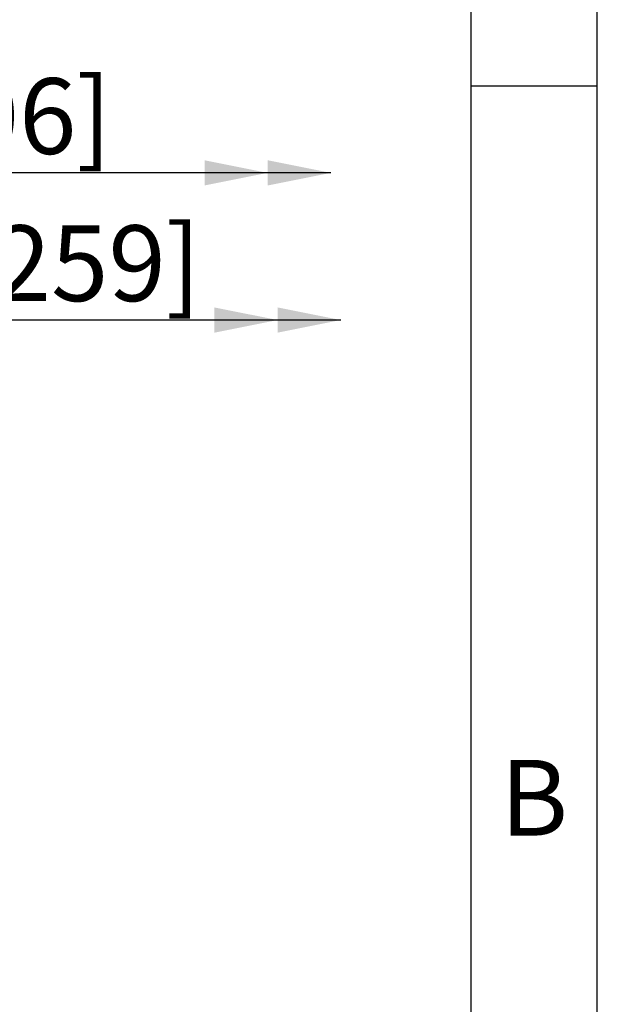
# Model space of a CAD drawing. Units: millimetres. Extents: x 9 to 413, y 1 to 290.
# Drawn here: x 390 to 413, y 196 to 235 of the extents above; entities that cross this region are included whole.
import ezdxf

# ---------------------------------------------------------------- set-up
doc = ezdxf.new("R2010")
doc.units = ezdxf.units.MM
doc.header["$LTSCALE"] = 23.1
doc.layers.get('0').update_dxf_attribs({"linetype": 'CONTINUOUS'})
doc.styles.get("Standard").update_dxf_attribs({"font": 'txt', "width": 0.7})
doc.dimstyles.new('DIMSTYLE_10', dxfattribs={"dimtxt": 3, "dimasz": 2.5, "dimexe": 1, "dimexo": 1.5, "dimgap": 0.75, "dimtad": 1, "dimdec": 0, "dimlfac": 3, "dimdsep": 46, "dimtxsty": 'STANDARD', "dimblk": '_FILLED', "dimblk1": '_FILLED', "dimblk2": '_FILLED', "dimcen": 0.09, "dimazin": 2, "dimtp": 0.5, "dimtm": 0.5, "dimtfac": 1, "dimtdec": -1, "dimtofl": 0, "dimtmove": 0, "dimatfit": 3, "dimldrblk": '_FILLED', "dimfxl": 1, "dimtolj": 1, "dimarcsym": 0})

# ---------------------------------------------------------------- blocks, each defined once
blk = doc.blocks.new('_FILLED')
at = {"color": 0, "linetype": 'BYBLOCK'}
blk.add_solid([(0, 0), (-1, 0.2), (-1, -0.2)], dxfattribs=at)
blk = doc.blocks.new('DOUBLE_FILLED')
at = {"color": 0, "linetype": 'BYBLOCK'}
for points in [[(-1, 0), (-2, 0.2), (-2, -0.2)], [(0, 0), (-1, 0.2), (-1, -0.2)]]:
    blk.add_solid(points, dxfattribs=at)
blk = doc.blocks.new('*D32')
at = {"color": 2, "linetype": 'CONTINUOUS'}
for p, q in [((374.086, 209.712), (374.086, 224.32)), ((374.086, 223.32), (388.463, 223.32)), ((402.84, 223.32), (388.463, 223.32))]:
    blk.add_line(p, q, dxfattribs=at)
at = {"color": 2, "linetype": 'CONTINUOUS', "xscale": 2.5, "yscale": 2.5, "zscale": 2.5, "rotation": 180}
blk.add_blockref('_FILLED', (374.086, 223.32), dxfattribs=at)
at = {"color": 2, "linetype": 'CONTINUOUS', "xscale": 2.5, "yscale": 2.5, "zscale": 2.5}
blk.add_blockref('DOUBLE_FILLED', (402.84, 223.32), dxfattribs=at)
at = {"color": 2, "linetype": 'CONTINUOUS', "insert": (388.072, 227.07), "char_height": 3, "width": 30.85714, "attachment_point": 2, "line_spacing_factor": 0.9}
blk.add_mtext('10.2{\\ftxt.shx;\\W1.000000;\\H3.000000; }[259]', dxfattribs=at)
blk = doc.blocks.new('*D35')
at = {"color": 2, "linetype": 'CONTINUOUS'}
for p, q in [((366.167, 211.994), (366.167, 230.149)), ((366.167, 229.149), (384.307, 229.149)), ((402.447, 229.149), (384.307, 229.149))]:
    blk.add_line(p, q, dxfattribs=at)
at = {"color": 2, "linetype": 'CONTINUOUS', "xscale": 2.5, "yscale": 2.5, "zscale": 2.5, "rotation": 180}
blk.add_blockref('_FILLED', (366.167, 229.149), dxfattribs=at)
at = {"color": 2, "linetype": 'CONTINUOUS', "xscale": 2.5, "yscale": 2.5, "zscale": 2.5}
blk.add_blockref('DOUBLE_FILLED', (402.447, 229.149), dxfattribs=at)
at = {"color": 2, "linetype": 'CONTINUOUS', "insert": (383.398, 232.899), "char_height": 3, "width": 34.39286, "attachment_point": 2, "line_spacing_factor": 0.9}
blk.add_mtext('12.07{\\ftxt.shx;\\W1.000000;\\H3.000000; }[306]', dxfattribs=at)

msp = doc.modelspace()

# ---------------------------------------------------------------- linework, layer by layer
at = {"color": 2, "linetype": 'CONTINUOUS'}
for p, q in [((413, 7), (413, 290)), ((408, 232.6), (413, 232.6))]:
    msp.add_line(p, q, dxfattribs=at)
at = {"color": 7, "linetype": 'CONTINUOUS'}
msp.add_line((408, 7), (408, 285), dxfattribs=at)

# ---------------------------------------------------------------- texts
at = {"color": 2, "linetype": 'CONTINUOUS', "insert": (410.5, 205.9), "char_height": 3, "width": 3.535714, "attachment_point": 2, "line_spacing_factor": 0.9}
msp.add_mtext('B', dxfattribs=at)

# ---------------------------------------------------------------- dimensions: what is measured, and where the dimension line sits
at = {"color": 2, "linetype": 'CONTINUOUS'}
for base, p1, p2, text, picture, middle in [((402.447, 229.1492), (366.1672, 210.4937), (402.447, 228.1492), '306', '*D35', (383.398, 229.1492)), ((402.84, 223.3197), (374.0855, 208.2123), (402.84, 222.3197), '259', '*D32', (388.072, 223.3197))]:
    dim = msp.add_linear_dim(base=base, p1=p1, p2=p2, text=text, dimstyle='DIMSTYLE_10', override={"dimblk2": 'DOUBLE_FILLED', "dimsah": 1}, dxfattribs=at)
    dim.commit()
    dim.dimension.update_dxf_attribs({"geometry": picture, "text_midpoint": middle, "dimtype": 160})

doc.saveas('drawing.dxf')
